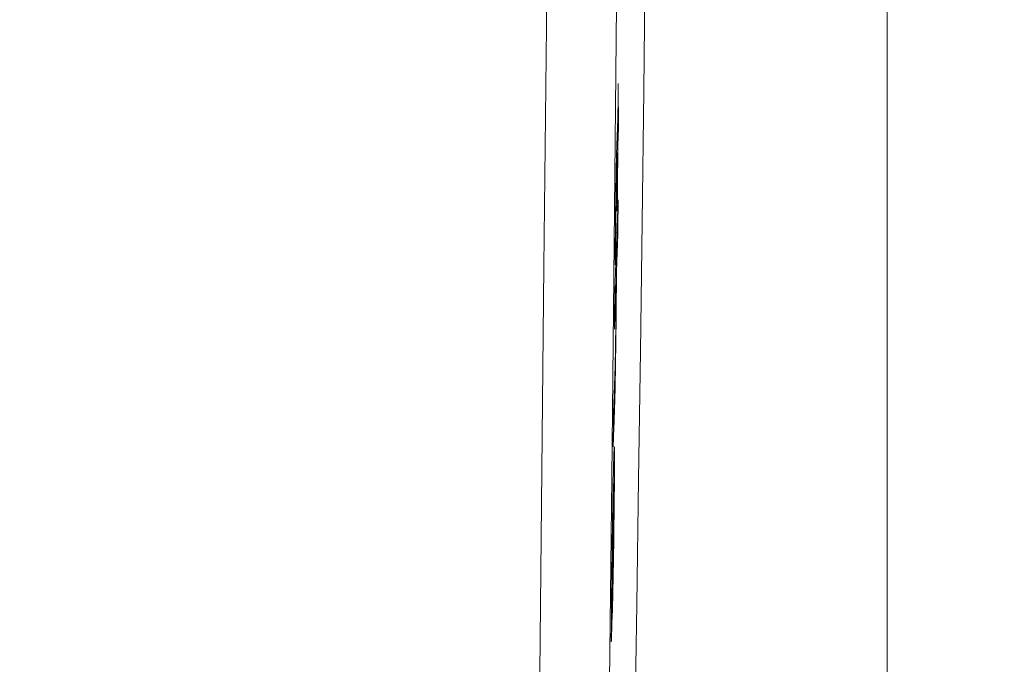
# Model space of a CAD drawing. Units: millimetres. Extents: x 80 to 3806, y 28 to 1120.
# Drawn here: x 653 to 666, y 534 to 543 of the extents above; entities that cross this region are included whole.
import ezdxf

# ---------------------------------------------------------------- set-up
doc = ezdxf.new("R2010")
doc.units = ezdxf.units.MM
doc.header["$LTSCALE"] = 12
doc.layers.add('1', color=7, linetype='Continuous')
doc.styles.add('dims', font='swiss.ttf')
doc.dimstyles.get("Standard").update_dxf_attribs({"dimtxt": 10, "dimasz": 10, "dimexe": 6, "dimexo": 8, "dimgap": 5, "dimtad": 1, "dimdec": 4, "dimzin": 0, "dimdsep": 46, "dimtxsty": 'dims', "dimcen": 0.09, "dimadec": 0, "dimazin": 0, "dimtfac": 1, "dimtdec": 4, "dimtofl": 0, "dimtmove": 0, "dimatfit": 3, "dimfxl": 0, "dimtolj": 1, "dimtzin": 0, "dimarcsym": 0})

# ---------------------------------------------------------------- blocks, each defined once
blk = doc.blocks.new('*D4')
at = {"color": 0, "lineweight": -2}
for p, q in [((602.774, 687.419), (769.485, 687.419)), ((763.485, 459.663), (763.485, 677.419)), ((602.774, 449.663), (769.485, 449.663))]:
    blk.add_line(p, q, dxfattribs=at)
at = {"color": 0, "lineweight": 18}
for points in [[(761.818, 677.419), (765.151, 677.419), (763.485, 687.419)], [(761.818, 459.663), (765.151, 459.663), (763.485, 449.663)]]:
    blk.add_solid(points, dxfattribs=at)
at = {"layer": 'Defpoints', "color": 0, "lineweight": 18}
for p in [(594.774, 687.419), (763.485, 687.419), (594.774, 449.663)]:
    blk.add_point(p, dxfattribs=at)
at = {"color": 0, "lineweight": 18, "insert": (753.217, 568.541), "char_height": 10, "attachment_point": 5, "rotation": 90, "style": 'dims'}
blk.add_mtext('\\A1;%%C238.0', dxfattribs=at)

msp = doc.modelspace()

# ---------------------------------------------------------------- linework, layer by layer
at = {"layer": '1', "color": 7, "linetype": 'Continuous', "lineweight": 18}
for p, q in [((664.78198, 623.84126), (664.78198, 508.54121)), ((661.00171, 540.88571), (661.00566, 540.88571)), ((660.99899, 540.39728), (661.01208, 540.39728)), ((660.97876, 539.83792), (660.99186, 539.83792)), ((660.97403, 539.70711), (660.98713, 539.70711)), ((660.93947, 535.63473), (660.94212, 535.63473))]:
    msp.add_line(p, q, dxfattribs=at)
at = {"layer": '1', "color": 7, "linetype": 'Continuous', "lineweight": 13}
msp.add_line((660.93336, 535.05155), (660.93392, 535.05155), dxfattribs=at)
for points in [[(659.77356, 520.50967), (659.80767, 523.64571), (659.84179, 526.84294), (659.87568, 530.0773), (659.9096, 533.34337), (659.94372, 536.64088), (659.97803, 539.96966), (660.01254, 543.32962), (660.04723, 546.72079), (660.08212, 550.14325), (660.1172, 553.5972), (660.15247, 557.08294), (660.18784, 560.58994), (660.22305, 564.09433), (660.2581, 567.59528), (660.293, 571.09284), (660.32774, 574.58701), (660.36243, 578.07781), (660.39737, 581.56524), (660.43261, 585.04928), (660.46813, 588.52993)], [(661.45073, 588.39757), (661.41521, 584.94847), (661.37998, 581.496), (661.34505, 578.04018), (661.31036, 574.58102), (661.27562, 571.11853), (661.24073, 567.65268), (661.20569, 564.18346), (661.17048, 560.71084), (661.13512, 557.23564), (661.09987, 553.78267), (661.06482, 550.36303), (661.02999, 546.97639), (660.99537, 543.62246), (660.96096, 540.3011), (660.92676, 537.01225), (660.89276, 533.75592), (660.85898, 530.53225), (660.82526, 527.34146), (660.79129, 524.18387), (660.75705, 521.06278), (660.72281, 518.00178)]]:
    msp.add_lwpolyline(points, dxfattribs=at)
at = {"layer": '1', "color": 7, "linetype": 'Continuous', "lineweight": 18}
for points in [[(661.16468, 528.56426), (661.19531, 530.18293), (661.2243, 531.83534), (661.25187, 533.52132), (661.27825, 535.2408), (661.30363, 536.99381), (661.32818, 538.78048), (661.35198, 540.59648), (661.37505, 542.43153), (661.39749, 544.285), (661.4194, 546.15671), (661.44108, 548.04655), (661.46286, 549.95445), (661.48474, 551.88041), (661.50673, 553.82445)], [(661.01864, 542.51741), (661.01854, 542.50843), (661.01845, 542.49946), (661.01836, 542.49048), (661.01827, 542.4815), (661.01817, 542.47253), (661.01808, 542.46355), (661.01799, 542.45457), (661.0179, 542.4456), (661.01781, 542.43662), (661.01771, 542.42764), (661.01762, 542.41866), (661.01753, 542.40969), (661.01744, 542.40071), (661.01734, 542.39173), (661.01725, 542.38276), (661.01716, 542.37378), (661.01707, 542.3648), (661.01697, 542.35583), (661.01688, 542.34685), (661.01679, 542.33787), (661.0167, 542.3289), (661.0166, 542.31992), (661.01651, 542.31094), (661.01642, 542.30197), (661.01633, 542.29299), (661.01623, 542.28401), (661.01614, 542.27503), (661.01605, 542.26606), (661.01595, 542.25708), (661.01586, 542.2481), (661.01577, 542.23913), (661.01568, 542.23015), (661.01558, 542.22117), (661.01549, 542.2122), (661.0154, 542.20322), (661.01531, 542.19424), (661.01521, 542.18527), (661.01512, 542.17629), (661.01503, 542.16731), (661.01494, 542.15834), (661.01484, 542.14936), (661.01475, 542.14038), (661.01466, 542.13141), (661.01456, 542.12243), (661.01447, 542.11345), (661.01438, 542.10447), (661.01429, 542.0955), (661.01419, 542.08652), (661.0141, 542.07754), (661.01401, 542.06857)], [(661.01923, 542.53308), (661.01922, 542.53276), (661.01921, 542.53245), (661.0192, 542.53214), (661.01919, 542.53182), (661.01917, 542.53151), (661.01916, 542.5312), (661.01915, 542.53088), (661.01914, 542.53057), (661.01913, 542.53026), (661.01911, 542.52994), (661.0191, 542.52963), (661.01909, 542.52932), (661.01908, 542.529), (661.01907, 542.52869), (661.01905, 542.52838), (661.01904, 542.52806), (661.01903, 542.52775), (661.01902, 542.52744), (661.01901, 542.52712), (661.01899, 542.52681), (661.01898, 542.5265), (661.01897, 542.52618), (661.01896, 542.52587), (661.01895, 542.52556), (661.01894, 542.52524), (661.01892, 542.52493), (661.01891, 542.52462), (661.0189, 542.5243), (661.01889, 542.52399), (661.01888, 542.52368), (661.01886, 542.52336), (661.01885, 542.52305), (661.01884, 542.52274), (661.01883, 542.52242), (661.01882, 542.52211), (661.0188, 542.5218), (661.01879, 542.52148), (661.01878, 542.52117), (661.01877, 542.52086), (661.01876, 542.52054), (661.01874, 542.52023), (661.01873, 542.51992), (661.01872, 542.5196), (661.01871, 542.51929), (661.0187, 542.51898), (661.01868, 542.51866), (661.01867, 542.51835), (661.01866, 542.51804), (661.01865, 542.51772), (661.01864, 542.51741)], [(661.02046, 541.8669), (661.02044, 541.88022), (661.02041, 541.89355), (661.02039, 541.90687), (661.02037, 541.92019), (661.02034, 541.93352), (661.02032, 541.94684), (661.0203, 541.96016), (661.02027, 541.97349), (661.02025, 541.98681), (661.02022, 542.00013), (661.0202, 542.01346), (661.02018, 542.02678), (661.02015, 542.0401), (661.02013, 542.05343), (661.0201, 542.06675), (661.02008, 542.08008), (661.02005, 542.0934), (661.02003, 542.10672), (661.02001, 542.12005), (661.01998, 542.13337), (661.01996, 542.14669), (661.01993, 542.16002), (661.01991, 542.17334), (661.01988, 542.18666), (661.01986, 542.19999), (661.01983, 542.21331), (661.01981, 542.22664), (661.01979, 542.23996), (661.01976, 542.25328), (661.01974, 542.26661), (661.01971, 542.27993), (661.01969, 542.29325), (661.01966, 542.30658), (661.01964, 542.3199), (661.01961, 542.33322), (661.01959, 542.34655), (661.01956, 542.35987), (661.01954, 542.3732), (661.01951, 542.38652), (661.01949, 542.39984), (661.01946, 542.41317), (661.01944, 542.42649), (661.01941, 542.43981), (661.01939, 542.45314), (661.01936, 542.46646), (661.01934, 542.47978), (661.01931, 542.49311), (661.01928, 542.50643), (661.01926, 542.51975), (661.01923, 542.53308)], [(661.01401, 542.06857), (661.01362, 542.0585), (661.01324, 542.04843), (661.01286, 542.03837), (661.01247, 542.0283), (661.01209, 542.01823), (661.01171, 542.00817), (661.01132, 541.9981), (661.01094, 541.98803), (661.01056, 541.97797), (661.01017, 541.9679), (661.00979, 541.95783), (661.00941, 541.94777), (661.00902, 541.9377), (661.00864, 541.92763), (661.00826, 541.91757), (661.00787, 541.9075), (661.00749, 541.89743), (661.00711, 541.88736), (661.00672, 541.8773), (661.00634, 541.86723), (661.00596, 541.85716), (661.00557, 541.8471), (661.00519, 541.83703), (661.00481, 541.82696), (661.00442, 541.8169), (661.00404, 541.80683), (661.00366, 541.79676), (661.00327, 541.7867), (661.00289, 541.77663), (661.00251, 541.76656), (661.00212, 541.7565), (661.00174, 541.74643), (661.00136, 541.73636), (661.00097, 541.7263), (661.00059, 541.71623), (661.00021, 541.70611), (660.99982, 541.69588), (660.99943, 541.68548), (660.99905, 541.67491), (660.99866, 541.66415), (660.99826, 541.65317), (660.99787, 541.64194), (660.99747, 541.63044), (660.99707, 541.6186), (660.99667, 541.60638), (660.99626, 541.59368), (660.99584, 541.58037), (660.99542, 541.56629), (660.99499, 541.55115), (660.99454, 541.53434)], [(661.01416, 541.7014), (661.01429, 541.70471), (661.01441, 541.70802), (661.01454, 541.71133), (661.01466, 541.71464), (661.01479, 541.71795), (661.01492, 541.72126), (661.01504, 541.72457), (661.01517, 541.72788), (661.01529, 541.73119), (661.01542, 541.7345), (661.01555, 541.73781), (661.01567, 541.74112), (661.0158, 541.74443), (661.01592, 541.74774), (661.01605, 541.75105), (661.01618, 541.75436), (661.0163, 541.75767), (661.01643, 541.76098), (661.01655, 541.76429), (661.01668, 541.7676), (661.01681, 541.77091), (661.01693, 541.77422), (661.01706, 541.77753), (661.01718, 541.78084), (661.01731, 541.78415), (661.01744, 541.78746), (661.01756, 541.79077), (661.01769, 541.79408), (661.01782, 541.79739), (661.01794, 541.8007), (661.01807, 541.80401), (661.01819, 541.80732), (661.01832, 541.81063), (661.01845, 541.81394), (661.01857, 541.81725), (661.0187, 541.82056), (661.01882, 541.82387), (661.01895, 541.82718), (661.01908, 541.83049), (661.0192, 541.8338), (661.01933, 541.83711), (661.01945, 541.84042), (661.01958, 541.84373), (661.01971, 541.84704), (661.01983, 541.85035), (661.01996, 541.85366), (661.02008, 541.85697), (661.02021, 541.86028), (661.02034, 541.86359), (661.02046, 541.8669)], [(661.00566, 540.88571), (661.00583, 540.90202), (661.006, 540.91833), (661.00617, 540.93465), (661.00634, 540.95096), (661.00651, 540.96728), (661.00668, 540.98359), (661.00685, 540.9999), (661.00702, 541.01622), (661.00719, 541.03253), (661.00736, 541.04885), (661.00753, 541.06516), (661.0077, 541.08147), (661.00787, 541.09779), (661.00804, 541.1141), (661.00821, 541.13042), (661.00839, 541.14673), (661.00856, 541.16304), (661.00873, 541.17936), (661.0089, 541.19567), (661.00907, 541.21198), (661.00924, 541.2283), (661.00941, 541.24461), (661.00958, 541.26093), (661.00975, 541.27724), (661.00992, 541.29355), (661.01009, 541.30987), (661.01026, 541.32618), (661.01043, 541.3425), (661.0106, 541.35881), (661.01077, 541.37512), (661.01094, 541.39144), (661.01111, 541.40775), (661.01128, 541.42407), (661.01145, 541.44038), (661.01162, 541.45669), (661.01179, 541.47301), (661.01196, 541.48932), (661.01212, 541.50564), (661.01229, 541.52195), (661.01246, 541.53826), (661.01263, 541.55458), (661.0128, 541.57089), (661.01297, 541.58721), (661.01314, 541.60352), (661.01331, 541.61983), (661.01348, 541.63615), (661.01365, 541.65246), (661.01382, 541.66877), (661.01399, 541.68509), (661.01416, 541.7014)], [(660.98085, 540.13901), (660.98101, 540.17494), (660.98119, 540.21187), (660.98139, 540.24987), (660.98162, 540.289), (660.98188, 540.32935), (660.98216, 540.37102), (660.98248, 540.41411), (660.98283, 540.45874), (660.98323, 540.50504), (660.98366, 540.55314), (660.98413, 540.60255), (660.98464, 540.65311), (660.98519, 540.7049), (660.98579, 540.75745), (660.98646, 540.81072), (660.98719, 540.86429), (660.98796, 540.91582), (660.98877, 540.96411), (660.98957, 541.00726), (660.99035, 541.04502), (660.9911, 541.07725), (660.99182, 541.10491), (660.9925, 541.12841), (660.99314, 541.14837), (660.99375, 541.16546), (660.99435, 541.18121), (660.99495, 541.19693), (660.99555, 541.21266), (660.99615, 541.22839), (660.99675, 541.24412), (660.99734, 541.25985), (660.99794, 541.27559), (660.99854, 541.29132), (660.99914, 541.30705), (660.99974, 541.32278), (661.00034, 541.33851), (661.00094, 541.35424), (661.00154, 541.36998), (661.00214, 541.38571), (661.00274, 541.40144), (661.00334, 541.41717), (661.00393, 541.4329), (661.00453, 541.44863), (661.00513, 541.46437), (661.00573, 541.4801), (661.00633, 541.49583), (661.00693, 541.51156), (661.00753, 541.52729), (661.00813, 541.54303), (661.00873, 541.55876)], [(660.99454, 541.53434), (660.99448, 541.53191), (660.99442, 541.52946), (660.99435, 541.52701), (660.99429, 541.52453), (660.99423, 541.52205), (660.99417, 541.51955), (660.99411, 541.51704), (660.99404, 541.51451), (660.99398, 541.51197), (660.99392, 541.50942), (660.99386, 541.50685), (660.99379, 541.50427), (660.99373, 541.50167), (660.99367, 541.49905), (660.99361, 541.49642), (660.99354, 541.49378), (660.99348, 541.49111), (660.99342, 541.48843), (660.99335, 541.48573), (660.99329, 541.48302), (660.99323, 541.48029), (660.99316, 541.47754), (660.9931, 541.47477), (660.99303, 541.47199), (660.99297, 541.46918), (660.99291, 541.46636), (660.99284, 541.46351), (660.99278, 541.46065), (660.99271, 541.45776), (660.99265, 541.45486), (660.99258, 541.45193), (660.99252, 541.44899), (660.99245, 541.44602), (660.99239, 541.44303), (660.99232, 541.44001), (660.99226, 541.43698), (660.99219, 541.43392), (660.99213, 541.43084), (660.99206, 541.42773), (660.99199, 541.42461), (660.99193, 541.42145), (660.99186, 541.41827), (660.9918, 541.41506), (660.99173, 541.41183), (660.99166, 541.40856), (660.99159, 541.40527), (660.99153, 541.40194), (660.99146, 541.39859), (660.99139, 541.3952), (660.99133, 541.39178)], [(661.00873, 541.55876), (661.00856, 541.54244), (661.00839, 541.52613), (661.00822, 541.50982), (661.00805, 541.4935), (661.00788, 541.47719), (661.00771, 541.46087), (661.00754, 541.44456), (661.00737, 541.42825), (661.0072, 541.41193), (661.00703, 541.39562), (661.00686, 541.3793), (661.00669, 541.36299), (661.00652, 541.34668), (661.00635, 541.33036), (661.00618, 541.31405), (661.00601, 541.29773), (661.00584, 541.28142), (661.00567, 541.26511), (661.0055, 541.24879), (661.00533, 541.23248), (661.00516, 541.21616), (661.00499, 541.19985), (661.00482, 541.18354), (661.00465, 541.16722), (661.00448, 541.15091), (661.00431, 541.13459), (661.00414, 541.11828), (661.00397, 541.10197), (661.0038, 541.08565), (661.00363, 541.06934), (661.00346, 541.05303), (661.00329, 541.03671), (661.00312, 541.0204), (661.00295, 541.00408), (661.00278, 540.98777), (661.00261, 540.97146), (661.00244, 540.95514), (661.00227, 540.93883), (661.0021, 540.92251), (661.00193, 540.9062), (661.00176, 540.88989), (661.00159, 540.87357), (661.00142, 540.85726), (661.00125, 540.84094), (661.00108, 540.82463), (661.00091, 540.80832), (661.00074, 540.792), (661.00057, 540.77569), (661.0004, 540.75937), (661.00023, 540.74306)], [(660.99133, 541.39178), (660.99127, 541.38883), (660.99121, 541.38586), (660.99115, 541.38287), (660.9911, 541.37987), (660.99104, 541.37686), (660.99098, 541.37383), (660.99092, 541.37079), (660.99087, 541.36773), (660.99081, 541.36466), (660.99075, 541.36157), (660.99069, 541.35847), (660.99063, 541.35535), (660.99058, 541.35223), (660.99052, 541.34908), (660.99046, 541.34593), (660.9904, 541.34276), (660.99034, 541.33958), (660.99029, 541.33638), (660.99023, 541.33317), (660.99017, 541.32994), (660.99011, 541.32671), (660.99005, 541.32346), (660.99, 541.32019), (660.98994, 541.31692), (660.98988, 541.31363), (660.98982, 541.31032), (660.98976, 541.30701), (660.98971, 541.30369), (660.98965, 541.30035), (660.98959, 541.297), (660.98953, 541.29365), (660.98947, 541.29028), (660.98942, 541.2869), (660.98936, 541.28351), (660.9893, 541.28011), (660.98924, 541.27669), (660.98918, 541.27327), (660.98913, 541.26984), (660.98907, 541.26639), (660.98901, 541.26294), (660.98895, 541.25947), (660.98889, 541.256), (660.98884, 541.25251), (660.98878, 541.24901), (660.98872, 541.24551), (660.98866, 541.24199), (660.98861, 541.23846), (660.98855, 541.23492), (660.98849, 541.23137), (660.98843, 541.22781)], [(660.98843, 541.22781), (660.98803, 541.20255), (660.98762, 541.17708), (660.98722, 541.15139), (660.98683, 541.12548), (660.98643, 541.09935), (660.98604, 541.073), (660.98566, 541.04643), (660.98528, 541.01964), (660.9849, 540.99263), (660.98453, 540.96538), (660.98416, 540.93795), (660.9838, 540.91054), (660.98345, 540.88321), (660.9831, 540.85594), (660.98277, 540.82875), (660.98243, 540.80162), (660.98211, 540.77456), (660.98179, 540.74756), (660.98148, 540.72063), (660.98118, 540.69375), (660.98088, 540.66693), (660.98059, 540.64026), (660.9803, 540.61384), (660.98003, 540.58766), (660.97976, 540.5617), (660.97949, 540.53594), (660.97924, 540.51037), (660.97899, 540.485), (660.97874, 540.45983), (660.9785, 540.43487), (660.97827, 540.41011), (660.97804, 540.38555), (660.97782, 540.36121), (660.97761, 540.33707), (660.97741, 540.31315), (660.97721, 540.28945), (660.97701, 540.26597), (660.97683, 540.24272), (660.97665, 540.21979), (660.97648, 540.1972), (660.97632, 540.17498), (660.97617, 540.15313), (660.97602, 540.13164), (660.97588, 540.1105), (660.97575, 540.08973), (660.97563, 540.0693), (660.97552, 540.04924), (660.97541, 540.02952), (660.97531, 540.01016), (660.97522, 539.99114)], [(661.01732, 540.90433), (661.01638, 540.8782), (661.01543, 540.85208), (661.01449, 540.82595), (661.01354, 540.79982), (661.0126, 540.77369), (661.01165, 540.74757), (661.01071, 540.72144), (661.00976, 540.69531), (661.00882, 540.66919), (661.00787, 540.64306), (661.00693, 540.61693), (661.00599, 540.59081), (661.00504, 540.56468), (661.0041, 540.53855), (661.00315, 540.51243), (661.00221, 540.4863), (661.00126, 540.46017), (661.00032, 540.43404), (660.99937, 540.40792), (660.99843, 540.38179), (660.99748, 540.35566), (660.99654, 540.32954), (660.99559, 540.30341), (660.99465, 540.27728), (660.9937, 540.25116), (660.99276, 540.22503), (660.99181, 540.1989), (660.99087, 540.17278), (660.98993, 540.14665), (660.98898, 540.12052), (660.98804, 540.09439), (660.98709, 540.06827), (660.98615, 540.04214), (660.9852, 540.01601), (660.98426, 539.98989), (660.98331, 539.96376), (660.98237, 539.93763), (660.98142, 539.91151), (660.98048, 539.88538), (660.97953, 539.85925), (660.97859, 539.83313), (660.97764, 539.807), (660.9767, 539.78087), (660.97576, 539.75474), (660.97481, 539.72862), (660.97387, 539.70249), (660.97292, 539.67636), (660.97198, 539.65024), (660.97103, 539.62411), (660.97009, 539.59798)], [(661.00023, 540.74306), (661.00033, 540.74591), (661.00044, 540.74877), (661.00055, 540.75162), (661.00066, 540.75447), (661.00077, 540.75733), (661.00088, 540.76018), (661.00099, 540.76303), (661.00109, 540.76588), (661.0012, 540.76874), (661.00131, 540.77159), (661.00142, 540.77444), (661.00153, 540.7773), (661.00164, 540.78015), (661.00175, 540.783), (661.00186, 540.78585), (661.00196, 540.78871), (661.00207, 540.79156), (661.00218, 540.79441), (661.00229, 540.79727), (661.0024, 540.80012), (661.00251, 540.80297), (661.00262, 540.80582), (661.00272, 540.80868), (661.00283, 540.81153), (661.00294, 540.81438), (661.00305, 540.81724), (661.00316, 540.82009), (661.00327, 540.82294), (661.00338, 540.8258), (661.00348, 540.82865), (661.00359, 540.8315), (661.0037, 540.83435), (661.00381, 540.83721), (661.00392, 540.84006), (661.00403, 540.84291), (661.00414, 540.84577), (661.00425, 540.84862), (661.00435, 540.85147), (661.00446, 540.85432), (661.00457, 540.85718), (661.00468, 540.86003), (661.00479, 540.86288), (661.0049, 540.86574), (661.00501, 540.86859), (661.00511, 540.87144), (661.00522, 540.87429), (661.00533, 540.87715), (661.00544, 540.88), (661.00555, 540.88285), (661.00566, 540.88571)], [(661.01208, 540.39728), (661.01219, 540.40742), (661.01229, 540.41756), (661.0124, 540.42771), (661.0125, 540.43785), (661.01261, 540.44799), (661.01271, 540.45813), (661.01282, 540.46827), (661.01292, 540.47841), (661.01303, 540.48855), (661.01313, 540.49869), (661.01324, 540.50883), (661.01334, 540.51897), (661.01345, 540.52911), (661.01355, 540.53926), (661.01366, 540.5494), (661.01376, 540.55954), (661.01387, 540.56968), (661.01397, 540.57982), (661.01408, 540.58996), (661.01418, 540.6001), (661.01429, 540.61024), (661.01439, 540.62038), (661.0145, 540.63052), (661.0146, 540.64066), (661.01471, 540.65081), (661.01481, 540.66095), (661.01492, 540.67109), (661.01502, 540.68123), (661.01513, 540.69137), (661.01523, 540.70151), (661.01534, 540.71165), (661.01544, 540.72179), (661.01554, 540.73193), (661.01565, 540.74207), (661.01575, 540.75222), (661.01586, 540.76236), (661.01596, 540.7725), (661.01607, 540.78264), (661.01617, 540.79278), (661.01628, 540.80292), (661.01638, 540.81306), (661.01649, 540.8232), (661.01659, 540.83334), (661.0167, 540.84348), (661.0168, 540.85362), (661.0169, 540.86377), (661.01701, 540.87391), (661.01711, 540.88405), (661.01722, 540.89419), (661.01732, 540.90433)], [(660.99186, 539.83792), (660.99226, 539.84911), (660.99267, 539.8603), (660.99307, 539.87148), (660.99348, 539.88267), (660.99388, 539.89386), (660.99429, 539.90504), (660.99469, 539.91623), (660.99509, 539.92742), (660.9955, 539.93861), (660.9959, 539.94979), (660.99631, 539.96098), (660.99671, 539.97217), (660.99712, 539.98335), (660.99752, 539.99454), (660.99793, 540.00573), (660.99833, 540.01692), (660.99874, 540.0281), (660.99914, 540.03929), (660.99954, 540.05048), (660.99995, 540.06167), (661.00035, 540.07285), (661.00076, 540.08404), (661.00116, 540.09523), (661.00157, 540.10641), (661.00197, 540.1176), (661.00238, 540.12879), (661.00278, 540.13998), (661.00319, 540.15116), (661.00359, 540.16235), (661.00399, 540.17354), (661.0044, 540.18472), (661.0048, 540.19591), (661.00521, 540.2071), (661.00561, 540.21829), (661.00602, 540.22947), (661.00642, 540.24066), (661.00683, 540.25185), (661.00723, 540.26304), (661.00763, 540.27422), (661.00804, 540.28541), (661.00844, 540.2966), (661.00885, 540.30778), (661.00925, 540.31897), (661.00966, 540.33016), (661.01006, 540.34135), (661.01047, 540.35253), (661.01087, 540.36372), (661.01128, 540.37491), (661.01168, 540.3861), (661.01208, 540.39728)], [(660.97522, 539.99114), (660.97534, 539.9941), (660.97545, 539.99706), (660.97556, 540.00001), (660.97567, 540.00297), (660.97579, 540.00593), (660.9759, 540.00888), (660.97601, 540.01184), (660.97612, 540.0148), (660.97624, 540.01776), (660.97635, 540.02071), (660.97646, 540.02367), (660.97658, 540.02663), (660.97669, 540.02959), (660.9768, 540.03254), (660.97691, 540.0355), (660.97703, 540.03846), (660.97714, 540.04142), (660.97725, 540.04437), (660.97736, 540.04733), (660.97748, 540.05029), (660.97759, 540.05325), (660.9777, 540.0562), (660.97781, 540.05916), (660.97793, 540.06212), (660.97804, 540.06507), (660.97815, 540.06803), (660.97826, 540.07099), (660.97838, 540.07395), (660.97849, 540.0769), (660.9786, 540.07986), (660.97871, 540.08282), (660.97883, 540.08578), (660.97894, 540.08873), (660.97905, 540.09169), (660.97916, 540.09465), (660.97928, 540.09761), (660.97939, 540.10056), (660.9795, 540.10352), (660.97962, 540.10648), (660.97973, 540.10944), (660.97984, 540.11239), (660.97995, 540.11535), (660.98007, 540.11831), (660.98018, 540.12127), (660.98029, 540.12422), (660.9804, 540.12718), (660.98052, 540.13014), (660.98063, 540.13309), (660.98074, 540.13605), (660.98085, 540.13901)], [(660.94768, 537.4446), (660.94865, 537.47151), (660.94962, 537.49843), (660.9506, 537.52535), (660.95157, 537.55226), (660.95254, 537.57918), (660.95352, 537.6061), (660.95449, 537.63301), (660.95546, 537.65993), (660.95644, 537.68685), (660.95741, 537.71376), (660.95838, 537.74068), (660.95935, 537.7676), (660.96033, 537.79451), (660.9613, 537.82143), (660.96227, 537.84835), (660.96325, 537.87526), (660.96422, 537.90218), (660.96519, 537.9291), (660.96617, 537.9565), (660.96716, 537.98551), (660.96818, 538.01649), (660.96921, 538.04977), (660.97027, 538.08581), (660.97137, 538.1253), (660.9725, 538.16918), (660.97368, 538.21817), (660.9749, 538.27331), (660.97615, 538.33458), (660.97743, 538.40157), (660.97871, 538.47288), (660.97998, 538.54841), (660.98125, 538.62809), (660.98249, 538.70998), (660.98367, 538.7932), (660.98482, 538.8778), (660.9859, 538.96245), (660.98689, 539.04584), (660.98782, 539.12805), (660.98867, 539.20888), (660.98945, 539.28716), (660.99014, 539.36261), (660.99074, 539.43505), (660.99124, 539.50352), (660.99163, 539.5668), (660.99192, 539.62497), (660.9921, 539.67813), (660.99218, 539.72619), (660.99216, 539.76861), (660.99205, 539.80571), (660.99186, 539.83792)], [(660.98713, 539.70711), (660.98726, 539.67952), (660.98737, 539.65015), (660.98743, 539.61869), (660.98746, 539.58482), (660.98743, 539.54796), (660.98735, 539.50752), (660.98718, 539.46314), (660.98691, 539.41403), (660.98654, 539.35971), (660.98606, 539.30137), (660.98549, 539.23983), (660.98483, 539.17517), (660.98408, 539.10794), (660.98324, 539.03959), (660.98231, 538.97046), (660.98133, 538.90329), (660.9803, 538.83863), (660.97925, 538.77791), (660.97821, 538.72187), (660.97718, 538.67047), (660.97618, 538.62471), (660.97522, 538.58444), (660.9743, 538.5493), (660.97343, 538.5193), (660.97261, 538.49375), (660.97182, 538.4716), (660.97103, 538.44989), (660.97025, 538.42818), (660.96946, 538.40647), (660.96868, 538.38476), (660.96789, 538.36306), (660.96711, 538.34135), (660.96632, 538.31964), (660.96554, 538.29793), (660.96476, 538.27622), (660.96397, 538.25452), (660.96319, 538.23281), (660.9624, 538.2111), (660.96162, 538.18939), (660.96083, 538.16768), (660.96005, 538.14598), (660.95926, 538.12427), (660.95848, 538.10256), (660.95769, 538.08085), (660.95691, 538.05914), (660.95612, 538.03743), (660.95534, 538.01573), (660.95455, 537.99402), (660.95377, 537.97231), (660.95298, 537.9506)], [(660.96485, 539.09094), (660.9653, 539.10326), (660.96574, 539.11558), (660.96619, 539.12791), (660.96663, 539.14023), (660.96708, 539.15255), (660.96752, 539.16488), (660.96797, 539.1772), (660.96842, 539.18952), (660.96886, 539.20185), (660.96931, 539.21417), (660.96975, 539.22649), (660.9702, 539.23882), (660.97064, 539.25114), (660.97109, 539.26346), (660.97153, 539.27579), (660.97198, 539.28811), (660.97243, 539.30044), (660.97287, 539.31276), (660.97332, 539.32508), (660.97376, 539.33741), (660.97421, 539.34973), (660.97465, 539.36205), (660.9751, 539.37438), (660.97554, 539.3867), (660.97599, 539.39902), (660.97644, 539.41135), (660.97688, 539.42367), (660.97733, 539.43599), (660.97777, 539.44832), (660.97822, 539.46064), (660.97866, 539.47296), (660.97911, 539.48529), (660.97955, 539.49761), (660.98, 539.50993), (660.98045, 539.52226), (660.98089, 539.53458), (660.98134, 539.54691), (660.98178, 539.55923), (660.98223, 539.57155), (660.98267, 539.58388), (660.98312, 539.5962), (660.98356, 539.60852), (660.98401, 539.62085), (660.98446, 539.63317), (660.9849, 539.64549), (660.98535, 539.65782), (660.98579, 539.67014), (660.98624, 539.68246), (660.98668, 539.69479), (660.98713, 539.70711)], [(660.97009, 539.59798), (660.96998, 539.58784), (660.96988, 539.5777), (660.96977, 539.56756), (660.96967, 539.55742), (660.96956, 539.54728), (660.96946, 539.53714), (660.96936, 539.527), (660.96925, 539.51686), (660.96915, 539.50671), (660.96904, 539.49657), (660.96894, 539.48643), (660.96883, 539.47629), (660.96873, 539.46615), (660.96862, 539.45601), (660.96852, 539.44587), (660.96841, 539.43573), (660.96831, 539.42559), (660.96821, 539.41545), (660.9681, 539.40531), (660.968, 539.39516), (660.96789, 539.38502), (660.96779, 539.37488), (660.96768, 539.36474), (660.96758, 539.3546), (660.96747, 539.34446), (660.96737, 539.33432), (660.96726, 539.32418), (660.96716, 539.31404), (660.96705, 539.3039), (660.96695, 539.29375), (660.96684, 539.28361), (660.96674, 539.27347), (660.96663, 539.26333), (660.96653, 539.25319), (660.96642, 539.24305), (660.96632, 539.23291), (660.96621, 539.22277), (660.96611, 539.21263), (660.96601, 539.20249), (660.9659, 539.19235), (660.9658, 539.1822), (660.96569, 539.17206), (660.96559, 539.16192), (660.96548, 539.15178), (660.96538, 539.14164), (660.96527, 539.1315), (660.96517, 539.12136), (660.96506, 539.11122), (660.96496, 539.10108), (660.96485, 539.09094)], [(660.95298, 537.9506), (660.95288, 537.94048), (660.95277, 537.93036), (660.95267, 537.92024), (660.95256, 537.91012), (660.95245, 537.9), (660.95235, 537.88988), (660.95224, 537.87976), (660.95214, 537.86964), (660.95203, 537.85952), (660.95192, 537.8494), (660.95182, 537.83928), (660.95171, 537.82916), (660.95161, 537.81904), (660.9515, 537.80892), (660.95139, 537.7988), (660.95129, 537.78868), (660.95118, 537.77856), (660.95108, 537.76844), (660.95097, 537.75832), (660.95086, 537.7482), (660.95076, 537.73808), (660.95065, 537.72796), (660.95055, 537.71784), (660.95044, 537.70772), (660.95033, 537.6976), (660.95023, 537.68748), (660.95012, 537.67736), (660.95002, 537.66724), (660.94991, 537.65712), (660.9498, 537.647), (660.9497, 537.63688), (660.94959, 537.62676), (660.94949, 537.61664), (660.94938, 537.60652), (660.94927, 537.5964), (660.94917, 537.58628), (660.94906, 537.57616), (660.94895, 537.56604), (660.94885, 537.55592), (660.94874, 537.5458), (660.94864, 537.53568), (660.94853, 537.52556), (660.94842, 537.51544), (660.94832, 537.50532), (660.94821, 537.4952), (660.9481, 537.48508), (660.948, 537.47496), (660.94789, 537.46484), (660.94778, 537.45472), (660.94768, 537.4446)], [(660.96363, 537.44497), (660.963, 537.44285), (660.96232, 537.43656), (660.96159, 537.4263), (660.96082, 537.41225), (660.96, 537.39468), (660.95915, 537.37397), (660.95827, 537.35038), (660.95736, 537.32409), (660.95643, 537.29501), (660.95546, 537.26292), (660.95446, 537.22761), (660.95343, 537.18887), (660.95237, 537.14655), (660.95128, 537.10109), (660.95017, 537.0525), (660.94905, 537.0007), (660.9479, 536.94565), (660.94674, 536.88739), (660.94556, 536.82617), (660.94437, 536.76268), (660.94319, 536.69715), (660.94201, 536.62951), (660.94083, 536.55972), (660.93966, 536.48775), (660.93849, 536.41359), (660.93733, 536.33826), (660.93622, 536.26215), (660.93513, 536.18516), (660.93409, 536.10736), (660.93308, 536.02904), (660.93211, 535.95157), (660.9312, 535.87507), (660.93032, 535.79943), (660.92949, 535.72457), (660.92869, 535.65042), (660.92791, 535.57693), (660.92717, 535.5044), (660.92646, 535.43303), (660.92578, 535.36292), (660.92513, 535.29417), (660.92453, 535.22691), (660.92397, 535.16128), (660.92345, 535.09746), (660.92299, 535.03566), (660.92259, 534.97595), (660.92224, 534.91869), (660.92194, 534.86418), (660.9217, 534.81222), (660.9215, 534.76263), (660.92135, 534.71525)], [(660.93392, 535.05155), (660.93474, 535.07632), (660.93558, 535.1029), (660.93644, 535.13138), (660.93732, 535.16188), (660.93822, 535.19452), (660.93914, 535.22946), (660.94008, 535.26685), (660.94104, 535.30685), (660.94203, 535.34968), (660.94304, 535.39542), (660.94407, 535.44359), (660.9451, 535.49418), (660.94615, 535.54724), (660.94721, 535.60285), (660.94828, 535.66107), (660.94935, 535.72163), (660.95041, 535.78367), (660.95146, 535.84719), (660.9525, 535.91224), (660.95353, 535.97889), (660.95454, 536.04718), (660.95553, 536.11648), (660.95648, 536.1857), (660.9574, 536.25482), (660.95828, 536.32385), (660.95912, 536.39278), (660.95993, 536.46132), (660.96069, 536.52859), (660.96141, 536.59462), (660.96209, 536.65952), (660.96273, 536.72333), (660.96334, 536.78601), (660.9639, 536.84745), (660.96441, 536.90717), (660.96487, 536.9644), (660.96527, 537.01904), (660.9656, 537.07103), (660.96588, 537.12029), (660.96609, 537.16668), (660.96623, 537.20955), (660.96631, 537.24868), (660.96632, 537.28422), (660.96627, 537.31629), (660.96616, 537.345), (660.96599, 537.37031), (660.96577, 537.39195), (660.96549, 537.40987), (660.96516, 537.4241), (660.96477, 537.43465), (660.96432, 537.44152)], [(660.94212, 535.63473), (660.94239, 535.66025), (660.94266, 535.68578), (660.94293, 535.7113), (660.94319, 535.73683), (660.94346, 535.76236), (660.94373, 535.78788), (660.944, 535.81341), (660.94427, 535.83893), (660.94453, 535.86446), (660.9448, 535.88998), (660.94507, 535.91551), (660.94534, 535.94103), (660.9456, 535.96656), (660.94587, 535.99208), (660.94614, 536.01761), (660.94641, 536.04314), (660.94667, 536.06866), (660.94694, 536.09419), (660.94721, 536.11971), (660.94747, 536.14524), (660.94774, 536.17076), (660.94801, 536.19629), (660.94827, 536.22181), (660.94854, 536.24734), (660.94881, 536.27286), (660.94907, 536.29839), (660.94934, 536.32391), (660.94961, 536.34944), (660.94987, 536.37497), (660.95014, 536.40049), (660.95041, 536.42602), (660.95067, 536.45154), (660.95094, 536.47707), (660.9512, 536.50259), (660.95147, 536.52812), (660.95174, 536.55364), (660.952, 536.57917), (660.95227, 536.60469), (660.95253, 536.63022), (660.9528, 536.65575), (660.95306, 536.68127), (660.95333, 536.7068), (660.9536, 536.73232), (660.95386, 536.75785), (660.95413, 536.78337), (660.95439, 536.8089), (660.95466, 536.83442), (660.95492, 536.85995), (660.95519, 536.88547), (660.95545, 536.911)], [(660.95892, 536.85609), (660.95894, 536.84147), (660.95893, 536.82558), (660.95891, 536.80842), (660.95885, 536.78999), (660.95878, 536.77027), (660.95868, 536.74926), (660.95855, 536.72697), (660.9584, 536.70364), (660.95823, 536.67944), (660.95804, 536.6544), (660.95783, 536.62856), (660.9576, 536.60193), (660.95735, 536.57454), (660.95709, 536.54649), (660.95681, 536.51805), (660.95652, 536.48928), (660.95622, 536.46021), (660.9559, 536.43083), (660.95557, 536.40112), (660.95523, 536.37107), (660.95487, 536.34065), (660.9545, 536.30982), (660.95412, 536.27864), (660.95372, 536.24743), (660.95331, 536.21632), (660.95289, 536.18528), (660.95245, 536.15434), (660.95201, 536.12348), (660.95155, 536.09275), (660.95108, 536.06249), (660.95062, 536.03294), (660.95014, 536.00403), (660.94967, 535.97578), (660.94919, 535.94819), (660.94871, 535.92129), (660.94823, 535.89528), (660.94775, 535.87038), (660.94728, 535.84655), (660.94682, 535.82373), (660.94635, 535.80188), (660.9459, 535.78096), (660.94544, 535.76102), (660.945, 535.74216), (660.94457, 535.72429), (660.94414, 535.70735), (660.94373, 535.69127), (660.94332, 535.67602), (660.94291, 535.66154), (660.94251, 535.64779), (660.94212, 535.63473)], [(660.95545, 536.911), (660.95549, 536.91172), (660.95553, 536.91243), (660.95557, 536.91313), (660.95562, 536.91382), (660.95566, 536.9145), (660.9557, 536.91516), (660.95574, 536.91581), (660.95578, 536.91644), (660.95582, 536.91707), (660.95586, 536.91768), (660.95589, 536.91828), (660.95593, 536.91886), (660.95597, 536.91943), (660.95601, 536.91999), (660.95605, 536.92054), (660.95609, 536.92107), (660.95613, 536.92159), (660.95617, 536.92209), (660.9562, 536.92258), (660.95624, 536.92306), (660.95628, 536.92352), (660.95632, 536.92397), (660.95636, 536.92441), (660.95639, 536.92483), (660.95643, 536.92523), (660.95647, 536.92563), (660.9565, 536.926), (660.95654, 536.92636), (660.95658, 536.92671), (660.95661, 536.92704), (660.95665, 536.92736), (660.95668, 536.92767), (660.95672, 536.92795), (660.95676, 536.92823), (660.95679, 536.92848), (660.95683, 536.92872), (660.95686, 536.92895), (660.95689, 536.92916), (660.95693, 536.92935), (660.95696, 536.92953), (660.957, 536.92969), (660.95703, 536.92983), (660.95707, 536.92996), (660.9571, 536.93007), (660.95713, 536.93017), (660.95716, 536.93025), (660.9572, 536.93031), (660.95723, 536.93035), (660.95726, 536.93038), (660.95729, 536.93039)], [(660.95804, 536.92409), (660.95807, 536.92348), (660.9581, 536.92285), (660.95813, 536.92219), (660.95815, 536.92151), (660.95818, 536.92079), (660.95821, 536.92004), (660.95823, 536.91927), (660.95826, 536.91846), (660.95829, 536.91763), (660.95831, 536.91676), (660.95834, 536.91587), (660.95836, 536.91495), (660.95839, 536.91399), (660.95841, 536.91301), (660.95843, 536.91199), (660.95845, 536.91095), (660.95848, 536.90987), (660.9585, 536.90877), (660.95852, 536.90763), (660.95854, 536.90646), (660.95856, 536.90526), (660.95858, 536.90403), (660.9586, 536.90277), (660.95862, 536.90147), (660.95863, 536.90015), (660.95865, 536.89879), (660.95867, 536.8974), (660.95869, 536.89598), (660.9587, 536.89452), (660.95872, 536.89303), (660.95873, 536.89151), (660.95875, 536.88996), (660.95876, 536.88837), (660.95878, 536.88675), (660.95879, 536.88509), (660.9588, 536.8834), (660.95881, 536.88168), (660.95882, 536.87992), (660.95884, 536.87813), (660.95885, 536.8763), (660.95886, 536.87444), (660.95886, 536.87255), (660.95887, 536.87061), (660.95888, 536.86865), (660.95889, 536.86665), (660.9589, 536.86461), (660.9589, 536.86253), (660.95891, 536.86042), (660.95891, 536.85828), (660.95892, 536.85609)], [(660.92751, 534.8952), (660.92757, 534.92226), (660.92764, 534.95024), (660.92773, 534.97914), (660.92784, 535.009), (660.92798, 535.03982), (660.92813, 535.07162), (660.9283, 535.10442), (660.92849, 535.13825), (660.92871, 535.17311), (660.92894, 535.20904), (660.9292, 535.24605), (660.92948, 535.28418), (660.92978, 535.32326), (660.9301, 535.36304), (660.93044, 535.40348), (660.9308, 535.44459), (660.93117, 535.48634), (660.93157, 535.52873), (660.93198, 535.57175), (660.93241, 535.6154), (660.93286, 535.65965), (660.93333, 535.70453), (660.93381, 535.75016), (660.93433, 535.79669), (660.93487, 535.84388), (660.93543, 535.89132), (660.93601, 535.93902), (660.93661, 535.98699), (660.93724, 536.03525), (660.93789, 536.0838), (660.93857, 536.13219), (660.93925, 536.17986), (660.93995, 536.22683), (660.94066, 536.27309), (660.94139, 536.31866), (660.94212, 536.36354), (660.94286, 536.40726), (660.9436, 536.44933), (660.94434, 536.48972), (660.94507, 536.52845), (660.9458, 536.56552), (660.94652, 536.6009), (660.94723, 536.63414), (660.94793, 536.66524), (660.94861, 536.69432), (660.94928, 536.72147), (660.94993, 536.74681), (660.95057, 536.77034), (660.95119, 536.79207), (660.9518, 536.81212)], [(660.9518, 536.81212), (660.95143, 536.77645), (660.95106, 536.74078), (660.95068, 536.7051), (660.95031, 536.66943), (660.94994, 536.63376), (660.94957, 536.59808), (660.9492, 536.56241), (660.94883, 536.52673), (660.94846, 536.49106), (660.94809, 536.45539), (660.94772, 536.41971), (660.94734, 536.38404), (660.94697, 536.34837), (660.9466, 536.31269), (660.94623, 536.27702), (660.94586, 536.24135), (660.94548, 536.20567), (660.94511, 536.17), (660.94474, 536.13432), (660.94437, 536.09865), (660.94399, 536.06298), (660.94362, 536.0273), (660.94325, 535.99163), (660.94287, 535.95596), (660.9425, 535.92028), (660.94213, 535.88461), (660.94175, 535.84894), (660.94138, 535.81326), (660.941, 535.77759), (660.94063, 535.74192), (660.94026, 535.70624), (660.93988, 535.67057), (660.93951, 535.63489), (660.93913, 535.59922), (660.93876, 535.56355), (660.93838, 535.52787), (660.93801, 535.4922), (660.93763, 535.45653), (660.93726, 535.42085), (660.93688, 535.38518), (660.93651, 535.34951), (660.93613, 535.31383), (660.93576, 535.27816), (660.93538, 535.24249), (660.93501, 535.20681), (660.93463, 535.17114), (660.93425, 535.13546), (660.93388, 535.09979), (660.9335, 535.06412), (660.93312, 535.02844)], [(660.93312, 535.02844), (660.93314, 535.02891), (660.93316, 535.02937), (660.93317, 535.02983), (660.93319, 535.03029), (660.9332, 535.03075), (660.93322, 535.03122), (660.93323, 535.03168), (660.93325, 535.03214), (660.93327, 535.0326), (660.93328, 535.03307), (660.9333, 535.03353), (660.93331, 535.03399), (660.93333, 535.03445), (660.93335, 535.03491), (660.93336, 535.03538), (660.93338, 535.03584), (660.93339, 535.0363), (660.93341, 535.03676), (660.93342, 535.03723), (660.93344, 535.03769), (660.93346, 535.03815), (660.93347, 535.03861), (660.93349, 535.03907), (660.9335, 535.03954), (660.93352, 535.04), (660.93354, 535.04046), (660.93355, 535.04092), (660.93357, 535.04139), (660.93358, 535.04185), (660.9336, 535.04231), (660.93361, 535.04277), (660.93363, 535.04323), (660.93365, 535.0437), (660.93366, 535.04416), (660.93368, 535.04462), (660.93369, 535.04508), (660.93371, 535.04554), (660.93373, 535.04601), (660.93374, 535.04647), (660.93376, 535.04693), (660.93377, 535.04739), (660.93379, 535.04786), (660.9338, 535.04832), (660.93382, 535.04878), (660.93384, 535.04924), (660.93385, 535.0497), (660.93387, 535.05017), (660.93388, 535.05063), (660.9339, 535.05109), (660.93392, 535.05155)], [(660.92135, 534.71525), (660.92148, 534.71885), (660.9216, 534.72245), (660.92172, 534.72605), (660.92185, 534.72965), (660.92197, 534.73325), (660.92209, 534.73684), (660.92222, 534.74044), (660.92234, 534.74404), (660.92246, 534.74764), (660.92258, 534.75124), (660.92271, 534.75484), (660.92283, 534.75844), (660.92295, 534.76204), (660.92308, 534.76564), (660.9232, 534.76924), (660.92332, 534.77283), (660.92345, 534.77643), (660.92357, 534.78003), (660.92369, 534.78363), (660.92382, 534.78723), (660.92394, 534.79083), (660.92406, 534.79443), (660.92419, 534.79803), (660.92431, 534.80163), (660.92443, 534.80523), (660.92456, 534.80883), (660.92468, 534.81242), (660.9248, 534.81602), (660.92493, 534.81962), (660.92505, 534.82322), (660.92517, 534.82682), (660.92529, 534.83042), (660.92542, 534.83402), (660.92554, 534.83762), (660.92566, 534.84122), (660.92579, 534.84482), (660.92591, 534.84841), (660.92603, 534.85201), (660.92616, 534.85561), (660.92628, 534.85921), (660.9264, 534.86281), (660.92653, 534.86641), (660.92665, 534.87001), (660.92677, 534.87361), (660.9269, 534.87721), (660.92702, 534.88081), (660.92714, 534.8844), (660.92727, 534.888), (660.92739, 534.8916), (660.92751, 534.8952)]]:
    msp.add_lwpolyline(points, dxfattribs=at)

# ---------------------------------------------------------------- dimensions: what is measured, and where the dimension line sits
at = {"lineweight": 18}
dim = msp.add_linear_dim(base=(763.48476, 687.41904), p1=(594.77383, 449.66339), p2=(594.77383, 687.41904), angle=90, text='%%C238.0', dimstyle='Standard', dxfattribs=at)
dim.commit()
dim.dimension.update_dxf_attribs({"geometry": '*D4', "text_midpoint": (753.2166, 568.54121)})

doc.saveas('drawing.dxf')
